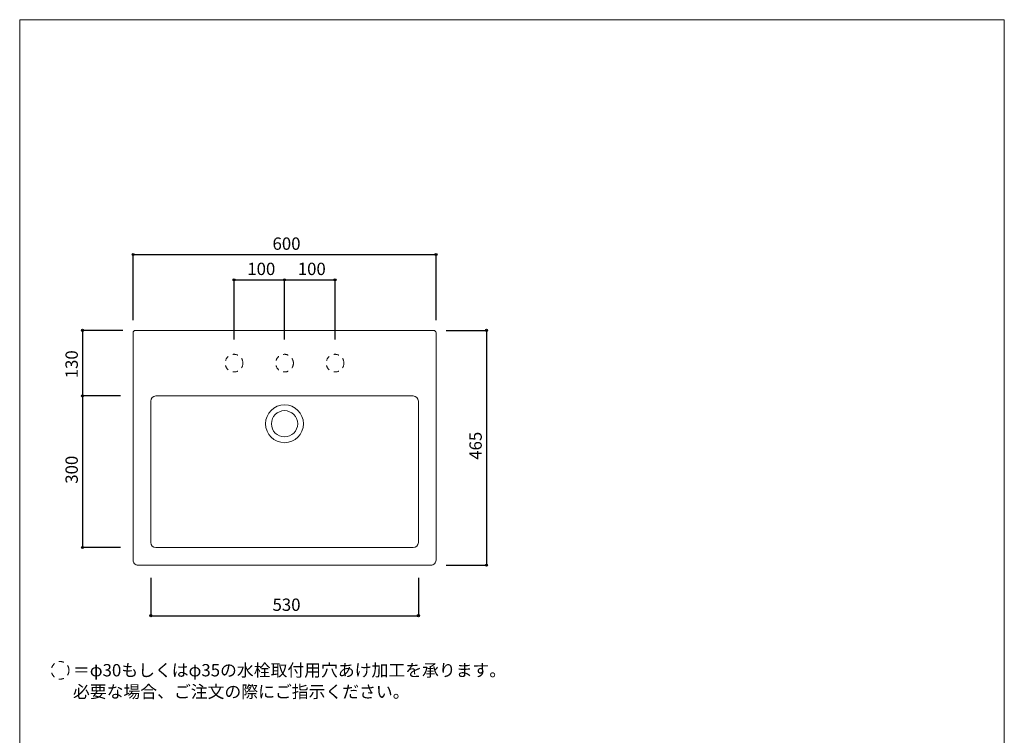
# Model space of a CAD drawing. Units: millimetres. Extents: x -975 to 975, y -1428 to 1406.
# Drawn here: x -975 to 975, y -11 to 1406 of the extents above; entities that cross this region are included whole.
import ezdxf

# ---------------------------------------------------------------- set-up
doc = ezdxf.new("R2010")
doc.units = ezdxf.units.MM
doc.header["$LTSCALE"] = 12.7
doc.header["$PDMODE"] = 1
doc.header["$PDSIZE"] = -2
doc.linetypes.add('STYLE_25', pattern=[1.574803, 0.787402, -0.787402])
for name, color, linetype in [('FAA70-0502', 7, 'Continuous'), ('notes', 7, 'Continuous'), ('template', 7, 'Continuous')]:
    doc.layers.add(name, color=color, linetype=linetype)
doc.styles.add('ＭＳ ゴシック', font='txt', dxfattribs={"bigfont": 'ＭＳ ゴシック'})
doc.dimstyles.new('tform線あり', dxfattribs={"dimtxt": 24.432617, "dimasz": 3.999756, "dimexe": 0, "dimexo": 25, "dimgap": 0.5, "dimtad": 1, "dimdec": 1, "dimzin": 11, "dimdsep": 46, "dimtxsty": 'ＭＳ ゴシック', "dimblk": 'DOT', "dimcen": 0, "dimazin": 0, "dimtfac": 1, "dimtdec": 1, "dimtix": 1, "dimtofl": 0, "dimtmove": 0, "dimatfit": 0, "dimldrblk": 'DOT', "dimfxl": 1, "dimfrac": 2, "dimtolj": 1, "dimtzin": 11, "dimarcsym": 0})

# ---------------------------------------------------------------- blocks, each defined once
blk = doc.blocks.new('*D3')
at = {"linetype": 'Continuous', "lineweight": -2}
h = blk.add_hatch(color=0, dxfattribs=at)
edge = h.paths.add_edge_path()
edge.add_arc((-750.5, 940.9), 2, 0, 360, ccw=False)
h = blk.add_hatch(color=0, dxfattribs=at)
edge = h.paths.add_edge_path()
edge.add_arc((-150.5, 940.9), 2, 0, 360, ccw=False)
at = {"color": 0, "linetype": 'Continuous', "lineweight": -2}
for p, q in [((-750.5, 810.9), (-750.5, 940.9)), ((-750.5, 940.9), (-150.5, 940.9)), ((-150.5, 810.9), (-150.5, 940.9))]:
    blk.add_line(p, q, dxfattribs=at)
for centre in [(-750.5, 940.9), (-150.5, 940.9)]:
    blk.add_circle(centre, 2, dxfattribs=at)
at = {"layer": 'Defpoints', "color": 0, "lineweight": 0}
for p in [(-750.5, 940.9), (-750.5, 785.9), (-150.5, 785.9)]:
    blk.add_point(p, dxfattribs=at)
at = {"color": 0, "insert": (-474.3, 974.8), "char_height": 24.43, "attachment_point": 1, "line_spacing_factor": 0.782827, "style": 'ＭＳ ゴシック'}
blk.add_mtext('600', dxfattribs=at)
blk = doc.blocks.new('_DOT')
at = {"color": 0, "linetype": 'ByBlock', "lineweight": -2}
blk.add_line((-0.5, 0), (-1, 0), dxfattribs=at)
at = {"color": 0, "linetype": 'ByBlock', "lineweight": -2, "const_width": 0.5}
blk.add_lwpolyline([(-0.25, 0, 1), (0.25, 0, 1)], format="xyb", close=True, dxfattribs=at)
blk = doc.blocks.new('*D4')
at = {"linetype": 'Continuous', "lineweight": -2}
h = blk.add_hatch(color=0, dxfattribs=at)
edge = h.paths.add_edge_path()
edge.add_arc((-50.5, 790.9), 2, 0, 360, ccw=False)
h = blk.add_hatch(color=0, dxfattribs=at)
edge = h.paths.add_edge_path()
edge.add_arc((-50.5, 325.9), 2, 0, 360, ccw=False)
at = {"color": 0, "linetype": 'Continuous', "lineweight": -2}
for p, q in [((-130.5, 790.9), (-50.5, 790.9)), ((-50.5, 790.9), (-50.5, 325.9)), ((-130.5, 325.9), (-50.5, 325.9))]:
    blk.add_line(p, q, dxfattribs=at)
for centre in [(-50.5, 790.9), (-50.5, 325.9)]:
    blk.add_circle(centre, 2, dxfattribs=at)
at = {"layer": 'Defpoints', "color": 0, "lineweight": 0}
for p in [(-155.5, 790.9), (-50.5, 790.9), (-155.5, 325.9)]:
    blk.add_point(p, dxfattribs=at)
at = {"color": 0, "insert": (-84.3, 534.6), "char_height": 24.43, "attachment_point": 1, "rotation": 90, "line_spacing_factor": 0.782827, "style": 'ＭＳ ゴシック'}
blk.add_mtext('465', dxfattribs=at)
blk = doc.blocks.new('*D5')
at = {"linetype": 'Continuous', "lineweight": -2}
h = blk.add_hatch(color=0, dxfattribs=at)
edge = h.paths.add_edge_path()
edge.add_arc((-850.5, 790.9), 2, 0, 360, ccw=False)
h = blk.add_hatch(color=0, dxfattribs=at)
edge = h.paths.add_edge_path()
edge.add_arc((-850.5, 660.9), 2, 0, 360, ccw=False)
at = {"color": 0, "linetype": 'Continuous', "lineweight": -2}
for p, q in [((-770.5, 790.9), (-850.5, 790.9)), ((-850.5, 790.9), (-850.5, 660.9)), ((-775.5, 660.9), (-850.5, 660.9))]:
    blk.add_line(p, q, dxfattribs=at)
for centre in [(-850.5, 790.9), (-850.5, 660.9)]:
    blk.add_circle(centre, 2, dxfattribs=at)
at = {"layer": 'Defpoints', "color": 0, "lineweight": 0}
for p in [(-850.5, 790.9), (-745.5, 790.9), (-750.5, 660.9)]:
    blk.add_point(p, dxfattribs=at)
at = {"color": 0, "insert": (-884.3, 695.9), "char_height": 24.43, "attachment_point": 1, "rotation": 90, "line_spacing_factor": 0.782827, "style": 'ＭＳ ゴシック'}
blk.add_mtext('130', dxfattribs=at)
blk = doc.blocks.new('*D6')
at = {"linetype": 'Continuous', "lineweight": -2}
h = blk.add_hatch(color=0, dxfattribs=at)
edge = h.paths.add_edge_path()
edge.add_arc((-850.5, 660.9), 2, 0, 360, ccw=False)
h = blk.add_hatch(color=0, dxfattribs=at)
edge = h.paths.add_edge_path()
edge.add_arc((-850.5, 360.9), 2, 0, 360, ccw=False)
at = {"color": 0, "linetype": 'Continuous', "lineweight": -2}
for p, q in [((-775.5, 660.9), (-850.5, 660.9)), ((-850.5, 660.9), (-850.5, 360.9)), ((-775.5, 360.9), (-850.5, 360.9))]:
    blk.add_line(p, q, dxfattribs=at)
for centre in [(-850.5, 660.9), (-850.5, 360.9)]:
    blk.add_circle(centre, 2, dxfattribs=at)
at = {"layer": 'Defpoints', "color": 0, "lineweight": 0}
for p in [(-850.5, 660.9), (-750.5, 660.9), (-750.5, 360.9)]:
    blk.add_point(p, dxfattribs=at)
at = {"color": 0, "insert": (-884.3, 487.1), "char_height": 24.43, "attachment_point": 1, "rotation": 90, "line_spacing_factor": 0.782827, "style": 'ＭＳ ゴシック'}
blk.add_mtext('300', dxfattribs=at)
blk = doc.blocks.new('*D7')
at = {"linetype": 'Continuous', "lineweight": -2}
h = blk.add_hatch(color=0, dxfattribs=at)
edge = h.paths.add_edge_path()
edge.add_arc((-715.5, 225.9), 2, 0, 360, ccw=False)
h = blk.add_hatch(color=0, dxfattribs=at)
edge = h.paths.add_edge_path()
edge.add_arc((-185.5, 225.9), 2, 0, 360, ccw=False)
at = {"color": 0, "linetype": 'Continuous', "lineweight": -2}
for p, q in [((-715.5, 300.9), (-715.5, 225.9)), ((-185.5, 300.9), (-185.5, 225.9)), ((-715.5, 225.9), (-185.5, 225.9))]:
    blk.add_line(p, q, dxfattribs=at)
for centre in [(-715.5, 225.9), (-185.5, 225.9)]:
    blk.add_circle(centre, 2, dxfattribs=at)
at = {"layer": 'Defpoints', "color": 0, "lineweight": 0}
for p in [(-715.5, 325.9), (-185.5, 325.9), (-715.5, 225.9)]:
    blk.add_point(p, dxfattribs=at)
at = {"color": 0, "insert": (-474.3, 259.8), "char_height": 24.43, "attachment_point": 1, "line_spacing_factor": 0.782827, "style": 'ＭＳ ゴシック'}
blk.add_mtext('530', dxfattribs=at)
blk = doc.blocks.new('*D8')
at = {"linetype": 'Continuous', "lineweight": -2}
h = blk.add_hatch(color=0, dxfattribs=at)
edge = h.paths.add_edge_path()
edge.add_arc((-550.5, 890.9), 2, 0, 360, ccw=False)
h = blk.add_hatch(color=0, dxfattribs=at)
edge = h.paths.add_edge_path()
edge.add_arc((-450.5, 890.9), 2, 0, 360, ccw=False)
at = {"color": 0, "linetype": 'Continuous', "lineweight": -2}
for p, q in [((-550.5, 772.8), (-550.5, 890.9)), ((-550.5, 890.9), (-450.5, 890.9)), ((-450.5, 772.8), (-450.5, 890.9))]:
    blk.add_line(p, q, dxfattribs=at)
for centre in [(-550.5, 890.9), (-450.5, 890.9)]:
    blk.add_circle(centre, 2, dxfattribs=at)
at = {"layer": 'Defpoints', "color": 0, "lineweight": 0}
for p in [(-550.5, 890.9), (-550.5, 747.8), (-450.5, 747.8)]:
    blk.add_point(p, dxfattribs=at)
at = {"color": 0, "insert": (-524.3, 924.8), "char_height": 24.43, "attachment_point": 1, "line_spacing_factor": 0.782827, "style": 'ＭＳ ゴシック'}
blk.add_mtext('100', dxfattribs=at)
blk = doc.blocks.new('*D9')
at = {"linetype": 'Continuous', "lineweight": -2}
h = blk.add_hatch(color=0, dxfattribs=at)
edge = h.paths.add_edge_path()
edge.add_arc((-450.5, 890.9), 2, 0, 360, ccw=False)
h = blk.add_hatch(color=0, dxfattribs=at)
edge = h.paths.add_edge_path()
edge.add_arc((-350.5, 890.9), 2, 0, 360, ccw=False)
at = {"color": 0, "linetype": 'Continuous', "lineweight": -2}
for p, q in [((-450.5, 772.8), (-450.5, 890.9)), ((-450.5, 890.9), (-350.5, 890.9)), ((-350.5, 772.8), (-350.5, 890.9))]:
    blk.add_line(p, q, dxfattribs=at)
for centre in [(-450.5, 890.9), (-350.5, 890.9)]:
    blk.add_circle(centre, 2, dxfattribs=at)
at = {"layer": 'Defpoints', "color": 0, "lineweight": 0}
for p in [(-450.5, 890.9), (-450.5, 747.8), (-350.5, 747.8)]:
    blk.add_point(p, dxfattribs=at)
at = {"color": 0, "insert": (-424.3, 924.8), "char_height": 24.43, "attachment_point": 1, "line_spacing_factor": 0.782827, "style": 'ＭＳ ゴシック'}
blk.add_mtext('100', dxfattribs=at)

msp = doc.modelspace()

# ---------------------------------------------------------------- linework, layer by layer
at = {"layer": 'FAA70-0502', "color": 7, "linetype": 'Continuous', "lineweight": 15}
for p, q in [((-715.46, 650.88), (-715.46, 370.88)), ((-705.46, 660.88), (-195.46, 660.88)), ((-185.46, 650.88), (-185.46, 370.88)), ((-705.46, 360.88), (-195.46, 360.88))]:
    msp.add_line(p, q, dxfattribs=at)
at = {"layer": 'FAA70-0502', "color": 7, "linetype": 'Continuous', "lineweight": 15, "flags": 128}
msp.add_lwpolyline([(-150.46, 785.88, 0.4142136), (-155.46, 790.88), (-745.46, 790.88, 0.4142136), (-750.46, 785.88), (-750.46, 335.88, 0.4142136), (-740.46, 325.88), (-160.46, 325.88, 0.4142136), (-150.46, 335.88)], format="xyb", close=True, dxfattribs=at)
at = {"layer": 'FAA70-0502', "color": 7, "linetype": 'STYLE_25', "lineweight": 15}
for centre in [(-550.46, 725.92), (-450.46, 725.92), (-350.46, 725.92)]:
    msp.add_circle(centre, 17.5, dxfattribs=at)
at = {"layer": 'FAA70-0502', "color": 7, "linetype": 'Continuous', "lineweight": 15}
for radius in [37.5, 26]:
    msp.add_circle((-450.46, 605.88), radius, dxfattribs=at)
for centre, start, end in [((-705.46, 650.88), 90, 180), ((-195.46, 650.88), 0, 90), ((-705.46, 370.88), 180, 270), ((-195.46, 370.88), 270, 0)]:
    msp.add_arc(centre, 10, start, end, dxfattribs=at)
at = {"layer": 'notes', "color": 7, "linetype": 'STYLE_25', "lineweight": 15}
msp.add_circle((-894.83, 117.68), 17.5, dxfattribs=at)
at = {"layer": 'template', "color": 7, "linetype": 'Continuous', "lineweight": 5, "flags": 128}
msp.add_lwpolyline([(975, 1406), (-975, 1406), (-975, -1394), (975, -1394), (975, 1406)], dxfattribs=at)

# ---------------------------------------------------------------- texts
at = {"layer": 'notes', "color": 7, "insert": (-869.5, 130.12), "char_height": 24.4326, "width": 919.6703, "attachment_point": 1, "line_spacing_factor": 1.043769, "style": 'ＭＳ ゴシック'}
msp.add_mtext('＝φ30もしくはφ35の水栓取付用穴あけ加工を承ります。\\P   必要な場合、ご注文の際にご指示ください。', dxfattribs=at)

# ---------------------------------------------------------------- dimensions: what is measured, and where the dimension line sits
at = {"layer": 'notes', "color": 7, "linetype": 'Continuous', "lineweight": 5}
for base, p1, p2, picture, middle in [((-750.46, 940.88), (-150.46, 785.88), (-750.46, 785.88), '*D3', (-450.46, 940.88)), ((-550.46, 890.88), (-450.46, 747.8), (-550.46, 747.8), '*D8', (-500.46, 890.88)), ((-450.46, 890.88), (-350.46, 747.8), (-450.46, 747.8), '*D9', (-400.46, 890.88)), ((-715.46, 225.88), (-185.46, 325.88), (-715.46, 325.88), '*D7', (-450.46, 225.88))]:
    dim = msp.add_linear_dim(base=base, p1=p1, p2=p2, dimstyle='tform線あり', override={"dimgap": 5, "dimpost": '<>', "dimtxsty": 'ＭＳ ゴシック', "dimtmove": 2}, dxfattribs=at)
    dim.commit()
    dim.dimension.update_dxf_attribs({"geometry": picture, "text_midpoint": middle})
dim = msp.add_linear_dim(base=(-850.46, 790.88), p1=(-750.46, 660.88), p2=(-745.46, 790.88), angle=90, dimstyle='tform線あり', override={"dimgap": 5, "dimpost": '<>', "dimtxsty": 'ＭＳ ゴシック', "dimtmove": 2}, dxfattribs=at)
dim.commit()
dim.dimension.update_dxf_attribs({"geometry": '*D5', "text_midpoint": (-855.46, 719.69), "dimtype": 128})
for base, p1, p2, picture, middle in [((-50.46, 790.88), (-155.46, 325.88), (-155.46, 790.88), '*D4', (-50.46, 558.38)), ((-850.46, 660.88), (-750.46, 360.88), (-750.46, 660.88), '*D6', (-850.46, 510.88))]:
    dim = msp.add_linear_dim(base=base, p1=p1, p2=p2, angle=90, dimstyle='tform線あり', override={"dimgap": 5, "dimpost": '<>', "dimtxsty": 'ＭＳ ゴシック', "dimtmove": 2}, dxfattribs=at)
    dim.commit()
    dim.dimension.update_dxf_attribs({"geometry": picture, "text_midpoint": middle})

doc.saveas('drawing.dxf')
